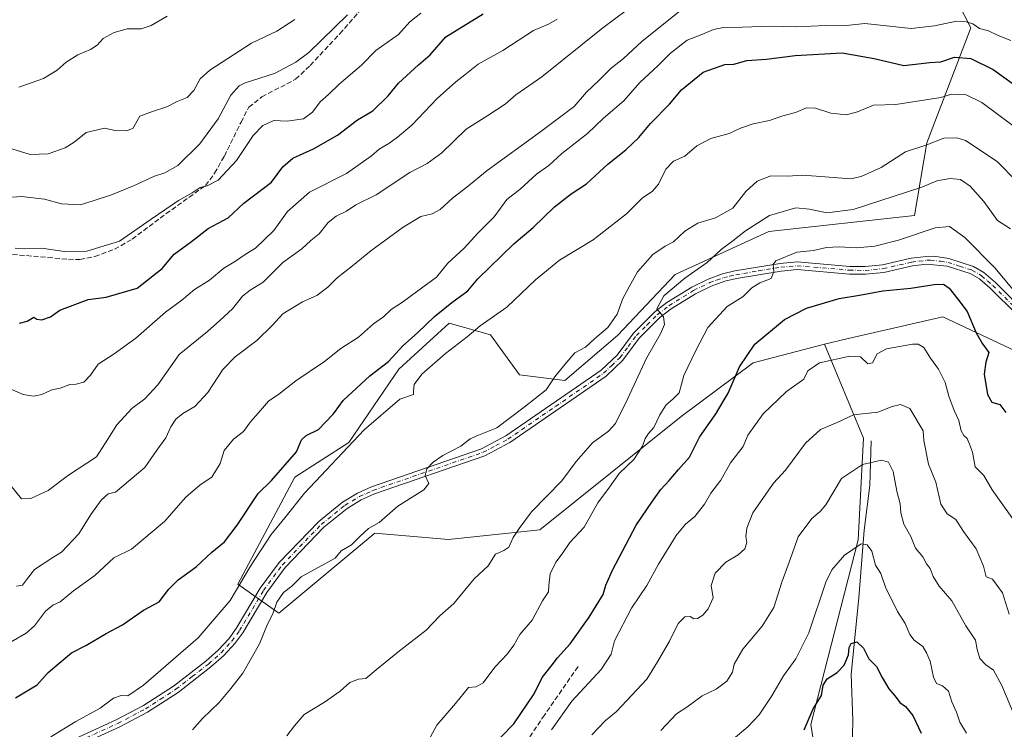
# Model space of a CAD drawing. Units: metres. Extents: x 573460 to 576902, y 4717242 to 4719605.
# Drawn here: x 576284 to 576605, y 4718675 to 4718906 of the extents above; entities that cross this region are included whole.
import ezdxf

# ---------------------------------------------------------------- set-up
doc = ezdxf.new("R2010")
doc.units = ezdxf.units.M
doc.header["$MEASUREMENT"] = 0
doc.linetypes.add('DGN Style 3', pattern=[2.307223, 1.648017, -0.659207])
doc.linetypes.add('DGN Style 4', pattern=[2.638475, 1.318413, -0.659207, 0.001648, -0.659207])
for name, color, linetype, lineweight in [('Arbolado forestal CxS', 92, 'Continuous', 0), ('Corriente natural lineal', 142, 'Continuous', 13), ('Curva de nivel maestra', 30, 'Continuous', 30), ('Curva de nivel normal', 30, 'Continuous', 0), ('Pista no pavimentada Cxs', 111, 'Continuous', 0), ('Pista no pavimentada eje', 91, 'DGN Style 4', 0), ('Senda', 7, 'DGN Style 3', 0)]:
    doc.layers.add(name, color=color, linetype=linetype, lineweight=lineweight)

msp = doc.modelspace()

# ---------------------------------------------------------------- linework, layer by layer
at = {"layer": 'Arbolado forestal CxS', "color": 92, "linetype": 'Continuous', "lineweight": 0}
for points in [[(576587.6609, 4718915.5873, 809.5896), (576593.9093, 4718903.1403, 804.5844), (576579.6099, 4718865.6641, 790.7911), (576575.5303, 4718841.9709, 782.9682), (576528.0809, 4718836.7743, 784.0944), (576497.5305, 4718822.7607, 787.1333), (576478.6693, 4718802.8889, 789.2493), (576461.4969, 4718788.1737, 789.4963), (576446.7963, 4718790.0915, 791.8178), (576437.3483, 4718803.0375, 794.2116), (576423.8357, 4718806.9125, 798.5264), (576407.4415, 4718791.9199, 798.5245), (576391.1641, 4718768.0189, 796.2254), (576373.5179, 4718756.6949, 798.5119), (576354.9735, 4718721.7629, 796.0858), (576368.2983, 4718712.3379, 790.1803), (576399.6117, 4718738.4295, 789.9953), (576423.6531, 4718736.3471, 787.9863), (576453.3921, 4718739.5197, 783.8268), (576499.4967, 4718776.4423, 778.3818), (576522.9059, 4718793.9653, 774.4308), (576546.1649, 4718800.0399, 772.5109), (576558.9053, 4718769.4355, 762.7171), (576557.1325, 4718736.3063, 756.1346), (576541.7515, 4718676.0691, 750.0719), (576546.9687, 4718643.4535, 741.254)], [(576626.6303, 4718789.3077, 781.8614), (576584.8249, 4718808.9745, 772.95), (576553.5021, 4718801.7355, 772.5229), (576546.1649, 4718800.0399, 772.5109), (576522.9059, 4718793.9653, 774.4308), (576499.4967, 4718776.4423, 778.3818), (576453.3921, 4718739.5197, 783.8268), (576423.6531, 4718736.3471, 787.9863), (576399.6117, 4718738.4295, 789.9953), (576368.2983, 4718712.3379, 790.1803), (576354.9735, 4718721.7629, 796.0858), (576373.5179, 4718756.6949, 798.5119), (576391.1641, 4718768.0189, 796.2254), (576407.4415, 4718791.9199, 798.5245), (576423.8357, 4718806.9125, 798.5264), (576437.3483, 4718803.0375, 794.2116), (576446.7963, 4718790.0915, 791.8178), (576461.4969, 4718788.1737, 789.4963), (576478.6693, 4718802.8889, 789.2493), (576497.5305, 4718822.7607, 787.1333), (576528.0809, 4718836.7743, 784.0944), (576575.5303, 4718841.9709, 782.9682), (576579.6099, 4718865.6641, 790.7911), (576593.9093, 4718903.1403, 804.5844), (576587.6609, 4718915.5873, 809.5896)], [(576587.6609, 4718915.5873, 809.5896), (576593.9093, 4718903.1403, 804.5844), (576579.6099, 4718865.6641, 790.7911), (576575.5303, 4718841.9709, 782.9682), (576528.0809, 4718836.7743, 784.0944), (576497.5305, 4718822.7607, 787.1333), (576478.6693, 4718802.8889, 789.2493), (576461.4969, 4718788.1737, 789.4963), (576446.7963, 4718790.0915, 791.8178), (576437.3483, 4718803.0375, 794.2116), (576423.8357, 4718806.9125, 798.5264), (576407.4415, 4718791.9199, 798.5245), (576391.1641, 4718768.0189, 796.2254), (576373.5179, 4718756.6949, 798.5119), (576354.9735, 4718721.7629, 796.0858), (576368.2983, 4718712.3379, 790.1803), (576399.6117, 4718738.4295, 789.9953), (576423.6531, 4718736.3471, 787.9863), (576453.3921, 4718739.5197, 783.8268), (576499.4967, 4718776.4423, 778.3818), (576522.9059, 4718793.9653, 774.4308), (576546.1649, 4718800.0399, 772.5109)], [(576587.6609, 4718915.5873, 809.5896), (576593.9093, 4718903.1403, 804.5844), (576579.6099, 4718865.6641, 790.7911), (576575.5303, 4718841.9709, 782.9682), (576528.0809, 4718836.7743, 784.0944), (576497.5305, 4718822.7607, 787.1333), (576478.6693, 4718802.8889, 789.2493), (576461.4969, 4718788.1737, 789.4963), (576446.7963, 4718790.0915, 791.8178), (576437.3483, 4718803.0375, 794.2116), (576423.8357, 4718806.9125, 798.5264), (576407.4415, 4718791.9199, 798.5245), (576391.1641, 4718768.0189, 796.2254), (576373.5179, 4718756.6949, 798.5119), (576354.9735, 4718721.7629, 796.0858), (576368.2983, 4718712.3379, 790.1803), (576399.6117, 4718738.4295, 789.9953), (576423.6531, 4718736.3471, 787.9863), (576453.3921, 4718739.5197, 783.8268), (576499.4967, 4718776.4423, 778.3818), (576522.9059, 4718793.9653, 774.4308), (576546.1649, 4718800.0399, 772.5109)], [(576607.1679, 4718409.4741, 730.0903), (576595.7785, 4718438.2295, 730.601), (576572.9575, 4718531.6025, 735.499), (576561.4857, 4718543.8887, 734.6912), (576558.7115, 4718627.7975, 739.6875), (576546.9687, 4718643.4535, 741.254), (576541.7515, 4718676.0691, 750.0719), (576557.1325, 4718736.3063, 756.1346), (576558.9053, 4718769.4355, 762.7171), (576546.1649, 4718800.0399, 772.5109), (576553.5021, 4718801.7355, 772.5229), (576584.8249, 4718808.9745, 772.95), (576626.6303, 4718789.3077, 781.8614)], [(576764.1191, 4718756.5545, 814.9517), (576754.8825, 4718734.5495, 809.2775), (576725.7867, 4718730.5969, 800.7691), (576682.7315, 4718709.7233, 787.8082), (576639.6767, 4718765.8233, 782.5671), (576626.6303, 4718789.3077, 781.8614), (576584.8249, 4718808.9745, 772.95), (576553.5021, 4718801.7355, 772.5229), (576546.1649, 4718800.0399, 772.5109)], [(576764.1191, 4718756.5545, 814.9517), (576754.8825, 4718734.5495, 809.2775), (576725.7867, 4718730.5969, 800.7691), (576682.7315, 4718709.7233, 787.8082), (576639.6767, 4718765.8233, 782.5671), (576626.6303, 4718789.3077, 781.8614), (576584.8249, 4718808.9745, 772.95), (576553.5021, 4718801.7355, 772.5229), (576546.1649, 4718800.0399, 772.5109)], [(576546.1649, 4718800.0399, 772.5109), (576558.9053, 4718769.4355, 762.7171), (576557.1325, 4718736.3063, 756.1346), (576541.7515, 4718676.0691, 750.0719), (576546.9687, 4718643.4535, 741.254)], [(576546.1649, 4718800.0399, 772.5109), (576558.9053, 4718769.4355, 762.7171), (576557.1325, 4718736.3063, 756.1346), (576541.7515, 4718676.0691, 750.0719), (576546.9687, 4718643.4535, 741.254)]]:
    msp.add_polyline3d(points, dxfattribs=at)
at = {"layer": 'Corriente natural lineal', "color": 142, "linetype": 'Continuous', "lineweight": 13}
msp.add_polyline3d([(576561.3901, 4718768.5601, 762.3049), (576561.0101, 4718753.9801, 758.4728), (576559.1401, 4718739.4001, 756.4428), (576557.3901, 4718717.4101, 752.1188), (576554.9401, 4718692.4301, 748.8377), (576555.4701, 4718677.4901, 746.3769), (576555.1801, 4718667.5401, 745.3228)], dxfattribs=at)
at = {"layer": 'Curva de nivel maestra', "color": 30, "linetype": 'Continuous', "lineweight": 30, "flags": 128}
for points, elevation in [([(576283.76, 4718806.8701), (576286.29, 4718807.5601), (576288.37, 4718808.8201), (576289.43, 4718808.2201), (576290.97, 4718807.9501), (576293.83, 4718808.9601), (576296.85, 4718811.1201), (576306.15, 4718814.6101), (576311.94, 4718815.3101), (576322.1, 4718818.2701), (576330.25, 4718824.6901), (576334.2, 4718829.3601), (576339.87, 4718833.4601), (576345.24, 4718837.6901), (576351.75, 4718841.2201), (576356.93, 4718845.9601), (576365.86, 4718852.8501), (576369.64, 4718857.8801), (576372.88, 4718860.7201), (576379.59, 4718863.7501), (576387.4, 4718868.1901), (576393.96, 4718873.1501), (576398.94, 4718876.1401), (576403.93, 4718881.0201), (576407.27, 4718885.1201), (576413.8, 4718891.1201), (576417.62, 4718894.3001), (576422.75, 4718900.1801), (576434.96, 4718907.7201)], 825), ([(576282.39, 4718684.8101), (576289.45, 4718689.0501), (576293.12, 4718693.0701), (576296.68, 4718696.0101), (576300.64, 4718699.4201), (576305.31, 4718701.8501), (576311.97, 4718705.7801), (576317.31, 4718708.6101), (576324.13, 4718713.3601), (576329.27, 4718716.0601), (576332.46, 4718720.1301), (576335.46, 4718723.2301), (576341.3, 4718727.4801), (576346.48, 4718732.1901), (576350.54, 4718735.5701), (576354.74, 4718741.0301), (576361.6, 4718751.3601), (576365.92, 4718755.6301), (576374.03, 4718764.9601), (576375.72, 4718768.8401), (576377.2, 4718770.3001), (576381.17, 4718772.1801), (576385.88, 4718777.0801), (576386.4034, 4718777.8001), (576389.26, 4718781.7301), (576397.98, 4718789.6801), (576404.05, 4718794.4201), (576408.73, 4718799.5001), (576413.45, 4718803.7701), (576419.04, 4718809.1001), (576424.69, 4718813.6501), (576429.9, 4718817.4301), (576433.12, 4718821.3601), (576444.86, 4718832.6901), (576451.17, 4718838.0601), (576458.18, 4718844.8501), (576463.64, 4718849.0601), (576468.63, 4718852.3501), (576475.58, 4718858.6801), (576481.38, 4718863.3501), (576485.65, 4718867.3601), (576489.5, 4718871.9801), (576495.62, 4718878.2701), (576499.62, 4718882.9201), (576506.67, 4718888.7301), (576513.73, 4718891.1701), (576516.69, 4718891.3501), (576520.88, 4718892.5201), (576527.29, 4718892.9701), (576536.62, 4718894.1001), (576551.95, 4718895.0201), (576562.38, 4718893.1601), (576572.11, 4718890.8501), (576580.5, 4718891.8601), (576584.09, 4718892.0901), (576588.61, 4718893.6101), (576593.91, 4718893.1101), (576601.16, 4718889.5801), (576610.83, 4718882.6601)], 800), ([(576436.72, 4718667.9501), (576444.9, 4718676.2601), (576451.51, 4718686.0401), (576454.11, 4718691.3701), (576457.09, 4718695.0601), (576459.13, 4718697.7801), (576463.23, 4718702.3901), (576469.49, 4718711.0401), (576474.02, 4718718.3901), (576474.88, 4718721.4401), (576477.03, 4718726.3801), (576484.82, 4718741.0001), (576490.14, 4718748.8401), (576492.8, 4718752.6201), (576495.6, 4718755.6001), (576498.6, 4718759.2401), (576502.22, 4718763.1801), (576505.46, 4718769.7401), (576511.1149, 4718777.8001), (576511.15, 4718777.8501), (576514.84, 4718784.0801), (576518.51, 4718792.6501), (576523.5, 4718800.0501), (576533.17, 4718808.1301), (576540.29, 4718811.8101), (576551.02, 4718814.9501), (576557.6, 4718816.0501), (576565.24, 4718817.4501), (576574.4, 4718818.3201), (576581.96, 4718819.5001), (576584.95, 4718819.6201), (576586.86, 4718818.2801), (576589.68, 4718814.7401), (576592.68, 4718810.6501), (576595.62, 4718803.7601), (576597.73, 4718800.1401), (576599.83, 4718797.3601), (576598.84, 4718794.1701), (576598.29, 4718790.3001), (576599.39, 4718783.6001), (576600.74, 4718781.1501), (576603.38, 4718780.3501), (576605.3563, 4718777.8001)], 775), ([(576539.55, 4718674.3401), (576542.47, 4718681.2001), (576545.25, 4718685.4901), (576545.81, 4718688.9401), (576547.12, 4718690.9401), (576550.29, 4718692.9901), (576552.58, 4718695.3901), (576554.05, 4718698.8301), (576554.24, 4718701.1801), (576554.89, 4718702.4601), (576556.78, 4718702.9701), (576558.9, 4718701.0001), (576560.62, 4718697.4801), (576563.17, 4718694.9801), (576564.96, 4718691.3701), (576567.15, 4718687.7001), (576569.23, 4718685.3001), (576570.74, 4718683.2501), (576572.66, 4718681.9001), (576575.02, 4718679.0201), (576577.74, 4718673.2501)], 750)]:
    msp.add_lwpolyline(points, dxfattribs=dict(at, elevation=elevation))
at = {"layer": 'Curva de nivel normal', "color": 30, "linetype": 'Continuous', "lineweight": 0, "flags": 128}
for points, elevation in [([(576485.31, 4718911.6601), (576473.95, 4718903.2001), (576454.03, 4718887.2001), (576445.59, 4718881.3301), (576442.04, 4718878.2901), (576436.47, 4718874.5701), (576429.33, 4718870.1601), (576421.47, 4718862.4401), (576416.63, 4718858.8801), (576410.96, 4718856.0101), (576399.99, 4718848.7001), (576393.42, 4718845.4401), (576390.33, 4718843.4001), (576386.96, 4718841.7901), (576384.41, 4718839.7401), (576381.4, 4718835.9701), (576378.72, 4718833.8401), (576375.74, 4718831.1501), (576369.64, 4718826.6401), (576363.14, 4718820.2001), (576358.96, 4718817.6701), (576356.44, 4718815.6701), (576353.19, 4718811.5401), (576349.1, 4718807.7601), (576345.01, 4718804.2001), (576335.78, 4718796.6401), (576328.84, 4718786.8001), (576324.6, 4718782.1701), (576320.35, 4718779.0601), (576315.44, 4718773.7601), (576312.54, 4718769.0301), (576308.87, 4718763.3301), (576299.72, 4718757.3201), (576293.03, 4718752.3801), (576287.4, 4718749.7701), (576284.37, 4718749.6801), (576280.64, 4718754.1701)], 815), ([(576278.37, 4718847.7501), (576284.44, 4718848.1501), (576291.92, 4718847.2901), (576297.42, 4718845.8001), (576303.56, 4718845.4601), (576307.48, 4718846.6201), (576313.78, 4718848.6801), (576320.92, 4718851.6501), (576327.7, 4718854.8301), (576331.13, 4718855.8501), (576335.39, 4718858.3001), (576342.55, 4718865.3301), (576348.53, 4718873.4801), (576352.59, 4718881.2101), (576355.32, 4718884.2101), (576357.36, 4718885.2301), (576366.88, 4718888.3101), (576373.88, 4718891.9501), (576378.05, 4718895.0901), (576390.69, 4718907.3501)], 835), ([(576282.31, 4718831.3101), (576285.31, 4718831.0801), (576290.97, 4718831.3501), (576298.31, 4718830.2101), (576305.64, 4718830.3401), (576316.31, 4718833.6201), (576326.64, 4718840.7901), (576335.55, 4718846.8401), (576339.99, 4718849.4101), (576342.61, 4718851.0801), (576344.9, 4718851.6201), (576348.46, 4718853.5201), (576354.49, 4718859.9301), (576359.93, 4718868.0301), (576363.02, 4718871.3601), (576366.65, 4718872.9001), (576371.02, 4718872.7501), (576376.28, 4718873.5301), (576379.25, 4718875.6801), (576381.77, 4718879.0201), (576384.47, 4718881.4501), (576387.96, 4718884.8001), (576395.29, 4718890.9401), (576399.94, 4718895.7201), (576407.29, 4718901.0201), (576410.96, 4718905.0801), (576414.63, 4718907.9201)], 830), ([(576282.74, 4718721.1901), (576284.68, 4718721.4701), (576286.07, 4718723.2301), (576288.64, 4718726.5701), (576294.64, 4718730.5201), (576297.43, 4718732.2501), (576303.09, 4718738.2001), (576306.97, 4718744.4801), (576310.31, 4718749.1901), (576312.64, 4718751.2401), (576315, 4718751.8201), (576324.64, 4718759.8201), (576328.56, 4718765.5201), (576331.43, 4718769.4801), (576333.11, 4718773.0801), (576334.7, 4718775.6101), (576337.03, 4718777.4701), (576340.92, 4718779.7101), (576345.14, 4718784.2901), (576350.04, 4718791.7501), (576354, 4718795.9601), (576361.08, 4718801.2001), (576366.15, 4718806.1001), (576369.63, 4718809.9401), (576375.99, 4718813.8601), (576380.73, 4718815.8601), (576384.32, 4718818.5801), (576387.3, 4718821.6101), (576392.3, 4718825.5301), (576398.26, 4718830.4801), (576408.82, 4718838.1401), (576414.59, 4718841.6001), (576418.28, 4718842.4701), (576420.89, 4718843.9401), (576424.86, 4718847.6701), (576429.61, 4718851.2401), (576436.21, 4718856.6001), (576453.29, 4718869.0401), (576464.62, 4718877.5601), (576468.62, 4718882.1501), (576472.62, 4718885.9601), (576476.62, 4718890.0401), (576480.62, 4718893.1301), (576486.6, 4718898.7201), (576498.72, 4718908.3301)], 810), ([(576283.52, 4718883.8201), (576291.55, 4718886.6601), (576296.07, 4718889.3801), (576298.91, 4718891.9901), (576302.77, 4718894.3901), (576306.9, 4718896.0601), (576309.08, 4718897.5401), (576311.05, 4718899.6501), (576314.64, 4718901.6301), (576318.85, 4718902.7801), (576323.36, 4718902.8201), (576326.68, 4718903.8601), (576331.84, 4718907.0001)], 845), ([(576276.94, 4718864.9601), (576287.2, 4718861.8801), (576293.12, 4718862.1001), (576298.64, 4718864.0001), (576301.54, 4718865.8601), (576305.46, 4718869.0701), (576311.44, 4718870.4701), (576314.97, 4718869.6501), (576318.54, 4718869.5601), (576320.7, 4718870.3501), (576323.02, 4718874.4101), (576327.06, 4718875.8601), (576331.76, 4718877.3901), (576335.18, 4718879.1801), (576338.37, 4718880.4801), (576340.63, 4718882.6801), (576342.63, 4718886.5101), (576345.75, 4718889.3301), (576359.42, 4718898.1701), (576367.63, 4718902.0401), (576373.54, 4718905.8801)], 840), ([(576280.64, 4718785.5101), (576284.97, 4718783.6701), (576288.33, 4718783.1001), (576291.05, 4718783.6501), (576294.33, 4718785.1201), (576296.97, 4718785.6801), (576300.2, 4718786.9101), (576302.26, 4718786.9501), (576304.71, 4718787.6401), (576306.87, 4718789.9301), (576309.36, 4718793.4701), (576314.64, 4718796.9001), (576321.64, 4718802.0001), (576331.3, 4718810.4201), (576336.63, 4718814.3801), (576340.82, 4718817.8401), (576345.68, 4718820.9001), (576350.34, 4718824.8201), (576354.13, 4718827.1301), (576357.36, 4718829.3001), (576360.72, 4718831.3601), (576366.64, 4718837.0901), (576371.09, 4718843.2301), (576378.33, 4718849.6101), (576390.4, 4718855.6201), (576398.49, 4718861.4101), (576400.96, 4718863.5801), (576404.17, 4718865.4301), (576406.93, 4718867.5501), (576411.63, 4718871.4201), (576419.96, 4718880.1101), (576425.96, 4718885.5801), (576428.96, 4718887.7801), (576433.27, 4718891.2601), (576441.29, 4718895.7301), (576451.29, 4718902.2301), (576456.21, 4718904.3901), (576458.99, 4718905.9601)], 820), ([(576280.97, 4718702.9801), (576285.88, 4718705.8201), (576288.59, 4718708.2701), (576292.21, 4718713.0001), (576294.64, 4718714.9501), (576296.97, 4718716.0301), (576301.31, 4718719.6601), (576308.26, 4718724.6601), (576314.44, 4718730.3901), (576320.26, 4718733.2001), (576330.96, 4718742.2501), (576337.96, 4718750.2001), (576342.63, 4718754.2401), (576346.46, 4718756.6701), (576349.16, 4718761.1401), (576350.5, 4718765.3601), (576353.56, 4718769.0301), (576356.78, 4718771.5601), (576359.04, 4718774.6801), (576362.3, 4718778.3801), (576364.88, 4718781.4601), (576368.3, 4718783.7901), (576373.88, 4718788.1201), (576383.19, 4718794.3801), (576388.52, 4718798.6201), (576394.31, 4718802.2901), (576399.14, 4718806.6901), (576402.42, 4718808.9801), (576404.94, 4718811.3301), (576408.62, 4718813.7101), (576413.57, 4718817.4401), (576419.7, 4718821.8601), (576423.41, 4718826.4001), (576428.76, 4718831.3001), (576433.12, 4718836.1701), (576438.47, 4718841.5701), (576442.67, 4718847.1701), (576446.96, 4718850.6001), (576452.29, 4718855.4501), (576456.36, 4718858.3201), (576460.52, 4718862.1401), (576468.88, 4718868.6801), (576474.15, 4718873.6801), (576480.76, 4718879.3501), (576485.98, 4718885.3201), (576492.01, 4718890.9201), (576495.97, 4718894.8901), (576501.38, 4718899.1701), (576506.23, 4718900.9401), (576509.98, 4718902.6301), (576513.28, 4718903.3101), (576519.4, 4718903.3301), (576528.66, 4718903.6601), (576537.2, 4718903.4901), (576546.53, 4718903.9001), (576552.38, 4718903.7901), (576559.38, 4718904.5301), (576574.48, 4718902.9001), (576582.02, 4718903.8501), (576589.29, 4718905.3601), (576592.35, 4718905.0701), (576594.54, 4718904.4201), (576596.79, 4718902.9801), (576599.67, 4718902.1501), (576602.84, 4718900.6501), (576606.97, 4718899.0601)], 805), ([(576294, 4718672.0401), (576302.06, 4718677.0401), (576310.04, 4718681.3501), (576314.41, 4718684.6801), (576316.91, 4718685.5301), (576319.04, 4718685.4001), (576324.19, 4718688.8601), (576342.04, 4718704.3201), (576352.38, 4718716.5201), (576359, 4718727.7001), (576365.76, 4718738.0301), (576370.29, 4718743.3801), (576376.68, 4718751.4301), (576396.14, 4718772.0801), (576407.75, 4718782.1501), (576412.17, 4718783.6201), (576412.19, 4718784.8401), (576412.38, 4718786.9301), (576414.96, 4718790.2801), (576422.59, 4718796.9701), (576429.66, 4718802.4701), (576433.97, 4718806.0201), (576442.66, 4718812.1301), (576452, 4718821.0501), (576459.78, 4718827.4501), (576470.75, 4718834.0201), (576481.65, 4718842.4801), (576486.71, 4718847.6501), (576490.16, 4718849.9601), (576492.11, 4718852.2201), (576494.49, 4718857.0901), (576496.95, 4718859.6801), (576500.62, 4718861.3501), (576504.62, 4718864.6701), (576509.17, 4718867.1101), (576515.17, 4718868.7401), (576518.84, 4718870.4301), (576522.95, 4718871.8601), (576528.29, 4718872.9801), (576532.66, 4718874.4701), (576536.79, 4718875.5701), (576540.33, 4718877.0201), (576543.24, 4718876.9701), (576548.3, 4718875.3601), (576553.37, 4718874.7801), (576556.98, 4718875.7601), (576562.16, 4718877.9101), (576569.41, 4718878.1501), (576584.1, 4718880.3901), (576587.61, 4718881.5201), (576592.36, 4718881.2901), (576597.46, 4718878.8401), (576611.92, 4718868.0901)], 795), ([(576340.1, 4718674.3401), (576343.42, 4718678.0301), (576348.81, 4718683.2001), (576352.65, 4718687.8201), (576356.58, 4718692.8201), (576362.04, 4718702.3701), (576364.55, 4718708.7901), (576366.38, 4718712.1801), (576367.6, 4718715.9201), (576369.8, 4718719.0701), (576372.48, 4718721.1101), (576375.62, 4718724.1701), (576386.63, 4718730.2701), (576388.61, 4718732.6501), (576391.96, 4718734.6001), (576394.77, 4718737.5101), (576397.53, 4718739.9101), (576401.02, 4718741.9001), (576407.07, 4718747.2901), (576415.52, 4718752.5201), (576417.2, 4718754.6501), (576416, 4718757.1801), (576416.5, 4718759.4301), (576418.59, 4718761.6301), (576421.76, 4718763.7001), (576427.68, 4718766.7701), (576430.72, 4718769.1401), (576433.34, 4718770.4001), (576439.38, 4718772.7401), (576448.31, 4718779.5401), (576455.5, 4718785.1501), (576458.29, 4718789.3601), (576461.51, 4718793.4401), (576464.79, 4718797.2401), (576468.29, 4718799.0901), (576471.16, 4718801.7901), (576475.51, 4718805.4501), (576478.61, 4718809.8701), (576480.42, 4718814.9001), (576482.54, 4718818.6901), (576485.22, 4718823.6201), (576490.27, 4718829.2301), (576494.29, 4718832.0101), (576496.95, 4718833.3601), (576500.62, 4718836.8301), (576504.95, 4718839.4601), (576510.62, 4718841.2501), (576516.29, 4718844.3901), (576520.55, 4718849.8001), (576524.29, 4718853.2001), (576528.72, 4718854.8901), (576534.25, 4718854.8301), (576538.88, 4718855.1001), (576544.99, 4718854.6401), (576554.63, 4718853.9801), (576558.11, 4718854.7201), (576564.63, 4718857.6401), (576572.6, 4718862.7101), (576579.61, 4718865.0401), (576585.08, 4718867.1601), (576589.34, 4718867.3101), (576592.16, 4718866.3901), (576602.54, 4718859.6101), (576608.96, 4718853.0601)], 790), ([(576370.87, 4718672.3901), (576373.4, 4718675.6201), (576376.59, 4718679.3701), (576383.14, 4718683.3201), (576388.24, 4718686.9601), (576391.39, 4718689.7501), (576394.32, 4718690.9001), (576396.71, 4718691.0501), (576400.02, 4718693.8801), (576407.14, 4718699.7001), (576416.35, 4718706.7901), (576420.82, 4718711.5201), (576425.3, 4718715.5401), (576432.02, 4718723.5401), (576436.54, 4718727.8001), (576438.91, 4718731.6301), (576441.6, 4718732.7501), (576443.25, 4718733.9101), (576444.7, 4718737.0601), (576446.61, 4718739.9401), (576450.62, 4718745.4101), (576460.61, 4718755.5201), (576465.23, 4718761.8201), (576470.61, 4718767.9301), (576475.8, 4718771.6401), (576478.07, 4718774.1301), (576482.09, 4718782.3601), (576488.2, 4718795.4701), (576492.78, 4718803.3601), (576494.01, 4718806.4301), (576493.71, 4718808.9501), (576491.58, 4718811.5901), (576493.85, 4718815.7501), (576500.68, 4718821.5201), (576507.95, 4718826.6501), (576512.56, 4718830.8601), (576516.36, 4718833.6801), (576520.42, 4718837.0201), (576528.28, 4718841.9601), (576536.91, 4718844.5001), (576541.28, 4718844.0001), (576546.92, 4718842.8601), (576555.5, 4718843.9301), (576577.9, 4718851.2301), (576582.83, 4718853.3201), (576587.19, 4718854.0701), (576590.55, 4718853.6801), (576593.71, 4718851.5501), (576598.1, 4718846.5101), (576602.59, 4718840.3301), (576606.86, 4718837.6001)], 785), ([(576417.73, 4718672.0601), (576419.76, 4718675.8801), (576425.85, 4718682.9601), (576430.13, 4718688.1601), (576432.59, 4718688.4001), (576434.96, 4718689.6001), (576438.74, 4718694.7301), (576442.82, 4718699.0601), (576444.96, 4718701.9701), (576446.91, 4718705.4401), (576450.84, 4718710.0401), (576454.28, 4718716.3701), (576456.24, 4718719.2801), (576456.28, 4718721.3401), (576456.77, 4718725.2001), (576458.56, 4718729.0101), (576460.68, 4718731.7101), (576463.2, 4718735.4301), (576467.82, 4718740.3801), (576472.27, 4718748.3601), (576476.06, 4718753.4601), (576479.24, 4718757.9101), (576484.06, 4718762.4001), (576486.87, 4718766.8401), (576487.72, 4718769.3001), (576488.78, 4718770.9601), (576490.6, 4718772.9201), (576492.56, 4718777.0401), (576494.6, 4718780.2901), (576496.71, 4718782.1601), (576498.8, 4718784.1801), (576500.37, 4718789.8601), (576504.25, 4718798.0101), (576508.19, 4718805.5201), (576514.52, 4718812.3601), (576519.67, 4718815.5901), (576522.54, 4718818.4001), (576525.11, 4718820.0601), (576528.8, 4718821.4801), (576529.63, 4718823.6901), (576529.48, 4718826.0101), (576530.29, 4718827.2501), (576537.16, 4718830.0801), (576542.58, 4718830.6001), (576546.89, 4718831.5601), (576551.02, 4718831.8201), (576556.62, 4718831.4401), (576562.61, 4718831.9401), (576570.28, 4718833.9501), (576582.28, 4718838.0001), (576586.94, 4718838.3601), (576591.94, 4718834.7601), (576601.85, 4718824.8201), (576609.93, 4718815.1601)], 780), ([(576457.17, 4718674.3701), (576463.77, 4718683.6901), (576473.4, 4718694.0301), (576476.62, 4718699.0401), (576477.74, 4718703.3701), (576483.32, 4718714.0401), (576488.26, 4718721.3601), (576492.06, 4718728.3601), (576497.81, 4718737.6901), (576500.83, 4718741.3601), (576503.98, 4718743.8201), (576507.06, 4718747.8801), (576509.18, 4718751.4901), (576512.39, 4718755.6901), (576515.59, 4718761.3601), (576519.64, 4718766.6901), (576521.24, 4718770.3601), (576526.19, 4718777.3601), (576533.76, 4718784.6101), (576539.49, 4718788.6801), (576540.79, 4718791.3801), (576544.58, 4718794.0001), (576554.45, 4718796.1501), (576557.95, 4718795.8601), (576560.3, 4718793.6701), (576561.82, 4718793.9801), (576563.35, 4718796.8401), (576566.42, 4718798.5001), (576574.93, 4718800.0401), (576576.76, 4718800.0301), (576578.57, 4718798.9101), (576580.74, 4718795.5001), (576583.38, 4718791.9401), (576585.51, 4718787.5001), (576586.77, 4718783.1101), (576588.53, 4718778.4501), (576590.02, 4718775.1301), (576590.81, 4718771.8401), (576591.58, 4718770.2901), (576592.68, 4718769.3001), (576593.5, 4718767.4201), (576594.5, 4718764.7901), (576595.31, 4718760.0601), (576598.11, 4718757.1901), (576600.91, 4718752.5101), (576607.87, 4718742.8101)], 770), ([(576470.35, 4718672.7101), (576474.74, 4718677.2201), (576478.34, 4718680.3301), (576488.27, 4718690.8101), (576491.72, 4718696.4501), (576495.63, 4718703.2101), (576498.51, 4718709.0201), (576500.62, 4718711.1901), (576502.44, 4718711.2301), (576503.55, 4718710.4801), (576504.77, 4718710.5801), (576506.54, 4718711.6701), (576508.32, 4718713.7401), (576509.93, 4718717.3701), (576509.2, 4718721.3601), (576510.53, 4718725.3601), (576514.07, 4718729.0301), (576518.03, 4718731.3601), (576520.23, 4718733.3601), (576520.88, 4718735.3601), (576520.5, 4718737.3601), (576520.85, 4718740.0301), (576522.86, 4718745.0301), (576529.6, 4718754.6901), (576533.48, 4718759.0101), (576539.96, 4718767.8101), (576544.95, 4718772.2201), (576550.29, 4718774.4901), (576555.62, 4718777.0501), (576563.61, 4718777.8701), (576568.28, 4718779.7601), (576570.94, 4718780.4201), (576574.04, 4718779.0301), (576578.34, 4718771.7701), (576578.61, 4718768.6101), (576580.15, 4718760.8901), (576582.47, 4718755.0501), (576584.17, 4718747.9201), (576586.15, 4718744.7801), (576589.01, 4718742.9001), (576591.51, 4718739.0301), (576595.66, 4718733.3601), (576598.01, 4718727.6901), (576598.87, 4718724.1801), (576600.96, 4718723.4501), (576604.25, 4718718.9701), (576606.41, 4718712.0601)], 765), ([(576492.88, 4718674.1301), (576497.95, 4718679.5001), (576501.29, 4718681.7601), (576506.36, 4718685.4101), (576510.93, 4718687.6001), (576514.35, 4718690.2001), (576516.2, 4718693.1101), (576516.8, 4718695.7701), (576519.58, 4718700.6101), (576525.84, 4718708.0701), (576529.72, 4718714.1801), (576532.26, 4718722.4601), (576535.16, 4718730.1801), (576537.61, 4718737.2901), (576542.04, 4718743.1701), (576544.76, 4718745.4801), (576546.65, 4718747.6901), (576551.73, 4718756.3001), (576558.6, 4718760.8201), (576564.8, 4718762.2101), (576567.11, 4718761.5301), (576568.62, 4718758.5101), (576569.79, 4718752.1301), (576570.82, 4718748.0101), (576571.04, 4718745.1101), (576572.08, 4718741.3701), (576574.31, 4718737.3901), (576575.86, 4718733.6001), (576578.22, 4718730.7401), (576579.47, 4718728.4401), (576580.61, 4718726.9601), (576581.6, 4718724.2601), (576583.57, 4718721.1701), (576587.72, 4718716.3401), (576592.26, 4718708.2601), (576595.43, 4718703.5501), (576596.02, 4718700.5401), (576596.84, 4718697.6001), (576598.78, 4718695.5401), (576601.31, 4718693.7401), (576604.02, 4718688.7801), (576608.29, 4718678.7201)], 760), ([(576516.53, 4718671.3701), (576521.2, 4718675.2601), (576524.9, 4718679.2701), (576529.07, 4718685.4201), (576532.8, 4718691.9801), (576536.89, 4718697.5201), (576541.1, 4718705.9801), (576546.64, 4718722.5001), (576548.63, 4718726.4601), (576552.71, 4718731.2301), (576558.2, 4718734.9801), (576560.09, 4718734.6401), (576561.62, 4718732.5601), (576562.83, 4718728.0501), (576564.59, 4718725.3401), (576566.08, 4718720.8601), (576570.05, 4718712.8901), (576572.52, 4718708.9701), (576573.98, 4718705.4001), (576575.42, 4718703.5201), (576578.21, 4718701.5201), (576579.47, 4718699.4201), (576580.7, 4718696.6701), (576581.74, 4718691.5001), (576582.76, 4718689.4301), (576584.65, 4718688.6801), (576586.62, 4718686.9501), (576587.73, 4718683.5001), (576589.2, 4718680.1401), (576590.36, 4718676.7801), (576592.46, 4718673.2701)], 755)]:
    msp.add_lwpolyline(points, dxfattribs=dict(at, elevation=elevation))
at = {"layer": 'Pista no pavimentada Cxs', "color": 111, "linetype": 'Continuous', "lineweight": 0}
for points in [[(576289.6601, 4718665.8401, 795.2769), (576315.3001, 4718677.5801, 793.9924), (576324.1501, 4718682.2101, 793.8321), (576333.9801, 4718688.5701, 793.804), (576344.5301, 4718696.7601, 793.5707), (576348.6101, 4718700.3601, 793.2766), (576352.0301, 4718704.0201, 793.0045), (576354.4301, 4718707.3501, 793.6068), (576362.2401, 4718720.4701, 793.0829), (576368.4301, 4718728.8601, 793.7681), (576381.3001, 4718742.2601, 795.3579), (576389.0901, 4718748.5201, 799.1042), (576393.9901, 4718751.4701, 793.0153), (576398.5201, 4718753.5501, 791.8824), (576434.4101, 4718765.9601, 790.472), (576442.2801, 4718770.1201, 791.0871), (576473.3801, 4718791.5201, 789.7738), (576478.5601, 4718796.4501, 788.9171), (576483.9301, 4718803.6601, 790.8357), (576490.8801, 4718810.6201, 786.8777), (576494.8101, 4718813.6301, 787.3279), (576502.9401, 4718818.6601, 785.64), (576508.3201, 4718821.2601, 787.3704), (576512.9701, 4718822.9301, 786.7802), (576517.0001, 4718823.9101, 789.5415), (576531.7601, 4718826.3501, 781.1986), (576537.3201, 4718826.8801, 781.8554), (576554.4301, 4718825.3901, 779.9419), (576559.4101, 4718825.3301, 779.86), (576565.1101, 4718825.8901, 780.314), (576574.4601, 4718828.0301, 778.428), (576579.4401, 4718828.6601, 778.3623), (576581.8701, 4718828.7001, 778.0953), (576586.7701, 4718827.9201, 780.0813), (576594.7501, 4718825.3401, 785.2543), (576598.1601, 4718823.3801, 786.0258), (576601.9101, 4718820.1001, 782.3038), (576610.8101, 4718811.3101, 783.9074)], [(576289.6601, 4718665.8401, 795.2769), (576315.3001, 4718677.5801, 793.9924), (576324.1501, 4718682.2101, 793.8321), (576333.9801, 4718688.5701, 793.804), (576344.5301, 4718696.7601, 793.5707), (576348.6101, 4718700.3601, 793.2766), (576352.0301, 4718704.0201, 793.0045), (576354.4301, 4718707.3501, 793.6068), (576362.2401, 4718720.4701, 793.0829), (576368.4301, 4718728.8601, 793.7681), (576381.3001, 4718742.2601, 795.3579), (576389.0901, 4718748.5201, 799.1042), (576393.9901, 4718751.4701, 793.0153), (576398.5201, 4718753.5501, 791.8824), (576434.4101, 4718765.9601, 790.472), (576442.2801, 4718770.1201, 791.0871), (576473.3801, 4718791.5201, 789.7738), (576478.5601, 4718796.4501, 788.9171), (576483.9301, 4718803.6601, 790.8357), (576490.8801, 4718810.6201, 786.8777), (576494.8101, 4718813.6301, 787.3279), (576502.9401, 4718818.6601, 785.64), (576508.3201, 4718821.2601, 787.3704), (576512.9701, 4718822.9301, 786.7802), (576517.0001, 4718823.9101, 789.5415), (576531.7601, 4718826.3501, 781.1986), (576537.3201, 4718826.8801, 781.8554), (576554.4301, 4718825.3901, 779.9419), (576559.4101, 4718825.3301, 779.86), (576565.1101, 4718825.8901, 780.314), (576574.4601, 4718828.0301, 778.428), (576579.4401, 4718828.6601, 778.3623), (576581.8701, 4718828.7001, 778.0953), (576586.7701, 4718827.9201, 780.0813), (576594.7501, 4718825.3401, 785.2543), (576598.1601, 4718823.3801, 786.0258), (576601.9101, 4718820.1001, 782.3038), (576610.8101, 4718811.3101, 783.9074)], [(576608.9101, 4718809.6601, 781.2675), (576600.2001, 4718818.2601, 780.5346), (576596.7001, 4718821.3301, 783.3589), (576593.7301, 4718823.0401, 781.9377), (576586.1901, 4718825.4701, 778.7833), (576579.6201, 4718826.1501, 777.9996), (576574.9001, 4718825.5601, 778.6893), (576565.5101, 4718823.4101, 779.6848), (576559.5201, 4718822.8201, 778.729), (576554.3101, 4718822.8901, 778.3254), (576537.3301, 4718824.3701, 781.296), (576532.0901, 4718823.8701, 780.7137), (576517.5101, 4718821.4501, 788.1023), (576513.6901, 4718820.5301, 785.4142), (576509.2901, 4718818.9401, 784.8359), (576504.1501, 4718816.4601, 785.0806), (576496.2301, 4718811.5601, 788.4669), (576492.5401, 4718808.7301, 786.6267), (576485.8301, 4718802.0201, 788.1258), (576480.4401, 4718794.7901, 789.7594), (576474.9701, 4718789.5701, 791.529), (576443.5801, 4718767.9601, 789.6621), (576435.4101, 4718763.6501, 790.1771), (576399.4601, 4718751.2201, 791.3851), (576395.1601, 4718749.2501, 792.3222), (576390.5301, 4718746.4601, 795.7097), (576383.0001, 4718740.4101, 793.3137), (576370.3501, 4718727.2401, 793.405), (576364.3301, 4718719.0801, 792.7534), (576356.5301, 4718705.9701, 793.1978), (576353.9701, 4718702.4201, 792.4672), (576350.3601, 4718698.5601, 792.8712), (576346.1301, 4718694.8201, 793.4623), (576335.4401, 4718686.5301, 792.9823), (576325.4201, 4718680.0401, 793.3568), (576316.4101, 4718675.3301, 793.5346), (576290.4901, 4718663.4701, 794.5021)], [(576608.9101, 4718809.6601, 781.2675), (576600.2001, 4718818.2601, 780.5346), (576596.7001, 4718821.3301, 783.3589), (576593.7301, 4718823.0401, 781.9377), (576586.1901, 4718825.4701, 778.7833), (576579.6201, 4718826.1501, 777.9996), (576574.9001, 4718825.5601, 778.6893), (576565.5101, 4718823.4101, 779.6848), (576559.5201, 4718822.8201, 778.729), (576554.3101, 4718822.8901, 778.3254), (576537.3301, 4718824.3701, 781.296), (576532.0901, 4718823.8701, 780.7137), (576517.5101, 4718821.4501, 788.1023), (576513.6901, 4718820.5301, 785.4142), (576509.2901, 4718818.9401, 784.8359), (576504.1501, 4718816.4601, 785.0806), (576496.2301, 4718811.5601, 788.4669), (576492.5401, 4718808.7301, 786.6267), (576485.8301, 4718802.0201, 788.1258), (576480.4401, 4718794.7901, 789.7594), (576474.9701, 4718789.5701, 791.529), (576443.5801, 4718767.9601, 789.6621), (576435.4101, 4718763.6501, 790.1771), (576399.4601, 4718751.2201, 791.3851), (576395.1601, 4718749.2501, 792.3222), (576390.5301, 4718746.4601, 795.7097), (576383.0001, 4718740.4101, 793.3137), (576370.3501, 4718727.2401, 793.405), (576364.3301, 4718719.0801, 792.7534), (576356.5301, 4718705.9701, 793.1978), (576353.9701, 4718702.4201, 792.4672), (576350.3601, 4718698.5601, 792.8712), (576346.1301, 4718694.8201, 793.4623), (576335.4401, 4718686.5301, 792.9823), (576325.4201, 4718680.0401, 793.3568), (576316.4101, 4718675.3301, 793.5346), (576290.4901, 4718663.4701, 794.5021)]]:
    msp.add_polyline3d(points, dxfattribs=at)
at = {"layer": 'Pista no pavimentada eje', "color": 91, "linetype": 'DGN Style 4', "lineweight": 0}
msp.add_polyline3d([(576303.0351, 4718670.5851, 793.8736), (576315.8551, 4718676.4551, 793.7281), (576324.7851, 4718681.1251, 793.5562), (576329.7001, 4718684.3051, 793.4364), (576334.7101, 4718687.5501, 793.1281), (576340.0551, 4718691.6951, 793.4033), (576345.3301, 4718695.7901, 793.4246), (576347.3701, 4718697.5901, 792.7279), (576349.4851, 4718699.4601, 793.0125), (576353.0001, 4718703.2201, 792.6), (576355.4801, 4718706.6601, 793.3832), (576363.2851, 4718719.7751, 792.7206), (576369.3901, 4718728.0501, 793.2732), (576382.1501, 4718741.3351, 794.0465), (576389.8101, 4718747.4901, 797.4378), (576394.5751, 4718750.3601, 792.602), (576396.8401, 4718751.4001, 791.6942), (576398.9901, 4718752.3851, 791.1442), (576434.9101, 4718764.8051, 790.2682), (576438.9951, 4718766.9601, 789.9387), (576442.9301, 4718769.0401, 790.2913), (576458.4801, 4718779.7401, 789.1794), (576474.1751, 4718790.5451, 790.5423), (576476.7651, 4718793.0101, 791.1298), (576479.5001, 4718795.6201, 789.2927), (576482.1951, 4718799.2351, 788.5085), (576484.8801, 4718802.8401, 789.359), (576488.3551, 4718806.3201, 787.6209), (576491.7101, 4718809.6751, 786.6786), (576495.5201, 4718812.5951, 787.5234), (576503.5451, 4718817.5601, 784.4326), (576508.8051, 4718820.1001, 786.073), (576511.0051, 4718820.8951, 785.6946), (576513.3301, 4718821.7301, 785.9823), (576515.3451, 4718822.2201, 787.3239), (576517.2551, 4718822.6801, 788.5682), (576524.6351, 4718823.9001, 786.5536), (576531.9251, 4718825.1101, 780.9269), (576537.3251, 4718825.6251, 781.5759), (576554.3701, 4718824.1401, 779.1375), (576556.8601, 4718824.1101, 778.7897), (576559.4651, 4718824.0751, 779.2935), (576565.3101, 4718824.6501, 779.9824), (576574.6801, 4718826.7951, 778.1566), (576577.0401, 4718827.0901, 777.7893), (576579.5301, 4718827.4051, 777.4979), (576580.7451, 4718827.4251, 777.4472), (576584.0301, 4718827.0851, 778.1738), (576586.4801, 4718826.6951, 779.2101), (576590.2501, 4718825.4801, 781.4513), (576594.2401, 4718824.1901, 783.6279), (576597.4301, 4718822.3551, 785.1712), (576599.3051, 4718820.7151, 783.0811), (576601.0551, 4718819.1801, 781.4812), (576609.8601, 4718810.4851, 782.4736)], dxfattribs=at)
at = {"layer": 'Senda', "color": 7, "linetype": 'DGN Style 3', "lineweight": 0}
for points in [[(576274.5301, 4718829.9101, 831.3224), (576299.6901, 4718827.7001, 830.7479), (576303.4401, 4718827.6801, 830.8339), (576308.3301, 4718828.5801, 830.861), (576314.7201, 4718831.0001, 831.9455), (576320.4601, 4718834.2501, 831.8192), (576329.6101, 4718841.1601, 831.1641), (576344.4101, 4718851.7701, 834.0731), (576347.3601, 4718855.7701, 833.3076), (576350.5401, 4718861.3401, 832.1134), (576355.9601, 4718872.3901, 833.3027), (576358.5101, 4718877.2401, 833.4733), (576362.7501, 4718880.6501, 833.7847), (576373.7501, 4718886.3801, 834.3068), (576378.5201, 4718890.9001, 834.7166), (576388.1601, 4718901.2101, 835.2216), (576407.3601, 4718923.3301, 837.5351)], [(576465.8401, 4718694.9301, 773.5571), (576454.9001, 4718679.1601, 773.7495), (576443.7801, 4718662.5401, 772.3407)]]:
    msp.add_polyline3d(points, dxfattribs=at)

doc.saveas('drawing.dxf')
